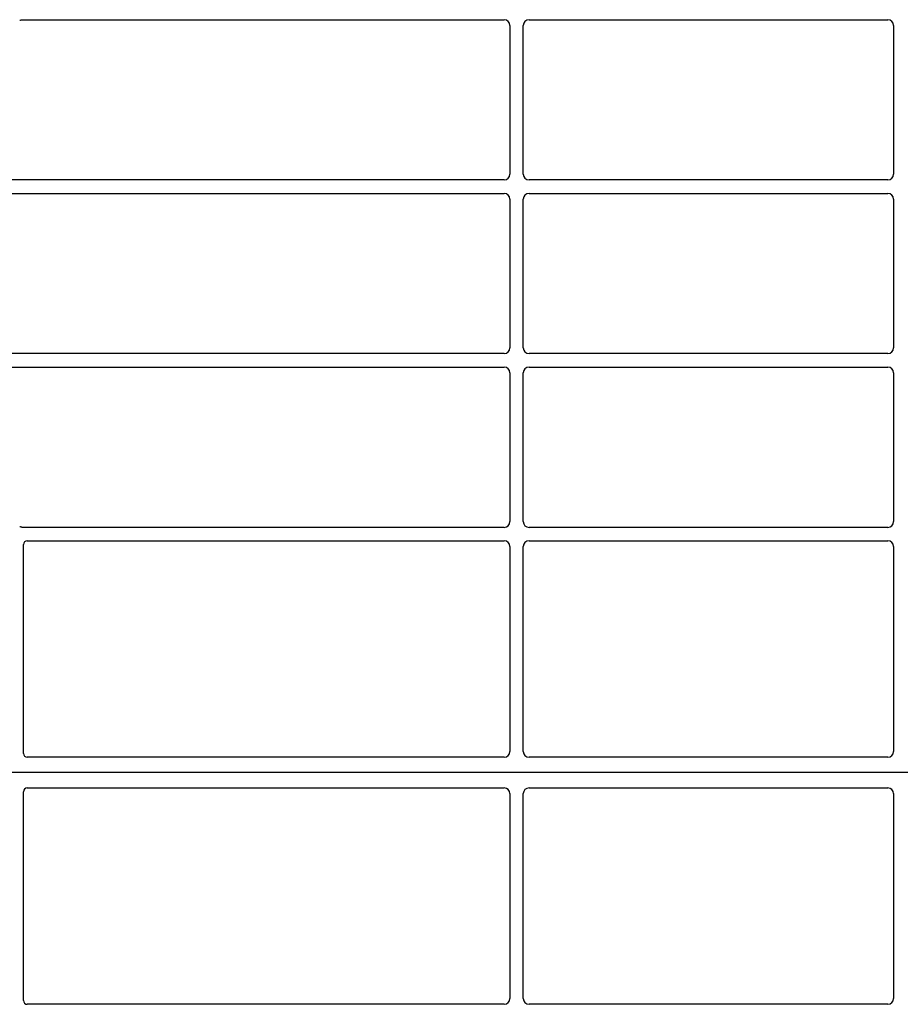
# Model space of a CAD drawing. Units: millimetres. Extents: x 0 to 420, y 0 to 297.
# Drawn here: x 65 to 80, y 162 to 180 of the extents above; entities that cross this region are included whole.
import ezdxf

# ---------------------------------------------------------------- set-up
doc = ezdxf.new("R2010")
doc.units = ezdxf.units.MM

msp = doc.modelspace()

# ---------------------------------------------------------------- linework, layer by layer
at = {"color": 7, "linetype": 'Continuous', "lineweight": 25}
for p, q in [((65.11528, 179.54178), (73.48448, 179.54178)), ((73.5841, 179.44216), (73.5841, 176.85807)), ((73.81744, 176.85807), (73.81744, 179.44216)), ((73.91706, 179.54178), (80.15115, 179.54178)), ((80.25077, 179.44216), (80.25077, 176.85807)), ((73.48448, 176.75845), (62.86728, 176.75845)), ((80.15115, 176.75845), (73.91706, 176.75845)), ((62.86728, 176.52512), (73.48448, 176.52512)), ((73.91706, 176.52512), (80.15115, 176.52512)), ((73.5841, 176.4255), (73.5841, 173.8414)), ((73.81744, 173.8414), (73.81744, 176.4255)), ((80.25077, 176.4255), (80.25077, 173.8414)), ((73.48448, 173.74178), (62.86728, 173.74178)), ((80.15115, 173.74178), (73.91706, 173.74178)), ((62.86728, 173.50845), (73.48448, 173.50845)), ((73.5841, 173.40883), (73.5841, 170.82473)), ((73.81744, 170.82473), (73.81744, 173.40883)), ((73.91706, 173.50845), (80.15115, 173.50845)), ((80.25077, 173.40883), (80.25077, 170.82473)), ((73.48448, 170.72512), (65.11528, 170.72512)), ((80.15115, 170.72512), (73.91706, 170.72512)), ((65.20061, 170.49178), (73.48448, 170.49178)), ((73.91706, 170.49178), (80.15115, 170.49178)), ((65.1341, 166.79947), (65.1341, 170.42567)), ((73.5841, 170.39216), (73.5841, 166.83321)), ((73.81744, 166.83321), (73.81744, 170.39216)), ((80.25077, 170.39216), (80.25077, 166.83321)), ((73.48494, 166.73345), (65.20012, 166.73345)), ((80.15161, 166.73345), (73.9166, 166.73345)), ((98.20077, 166.46678), (62.5341, 166.46678)), ((65.1341, 162.50789), (65.1341, 166.1341)), ((65.20012, 166.20012), (73.48494, 166.20012)), ((73.5841, 166.10036), (73.5841, 162.5414)), ((73.81744, 162.5414), (73.81744, 166.10036)), ((73.9166, 166.20012), (80.15161, 166.20012)), ((80.25077, 166.10036), (80.25077, 162.5414)), ((73.48448, 162.44178), (65.20061, 162.44178)), ((80.15115, 162.44178), (73.91706, 162.44178))]:
    msp.add_line(p, q, dxfattribs=at)
for centre, major_axis, ratio, start_param, end_param in [((65.06678, 179.60077), (-0.04806, 0.04806), 0.98081485, 2.36587967, 2.71464704), ((73.48372, 179.4414), (-0.07125, -0.07125), 0.99243251, 2.35999259, 3.92319272), ((73.91782, 179.4414), (0.07125, -0.07125), 0.99243251, 2.35999259, 3.92319272), ((80.15039, 179.4414), (-0.07125, -0.07125), 0.99243251, 2.35999259, 3.92319272), ((73.48372, 176.85883), (-0.07125, 0.07125), 0.99243251, 2.35999259, 3.92319272), ((73.91782, 176.85883), (0.07125, 0.07125), 0.99243251, 2.35999259, 3.92319272), ((80.15039, 176.85883), (-0.07125, 0.07125), 0.99243251, 2.35999259, 3.92319272), ((73.48372, 176.42473), (-0.07125, -0.07125), 0.99243251, 2.35999259, 3.92319272), ((73.91782, 176.42473), (0.07125, -0.07125), 0.99243251, 2.35999259, 3.92319272), ((80.15039, 176.42473), (-0.07125, -0.07125), 0.99243251, 2.35999259, 3.92319272), ((73.48372, 173.84216), (-0.07125, 0.07125), 0.99243251, 2.35999259, 3.92319272), ((73.91782, 173.84216), (0.07125, 0.07125), 0.99243251, 2.35999259, 3.92319272), ((80.15039, 173.84216), (-0.07125, 0.07125), 0.99243251, 2.35999259, 3.92319272), ((73.48372, 173.40807), (-0.07125, -0.07125), 0.99243251, 2.35999259, 3.92319272), ((73.91782, 173.40807), (0.07125, -0.07125), 0.99243251, 2.35999259, 3.92319272), ((80.15039, 173.40807), (-0.07125, -0.07125), 0.99243251, 2.35999259, 3.92319272), ((65.06678, 170.66613), (-0.04806, -0.04806), 0.98081485, 3.56853826, 3.91730564), ((73.48372, 170.8255), (-0.07125, 0.07125), 0.99243251, 2.35999259, 3.92319272), ((73.91782, 170.8255), (0.07125, 0.07125), 0.99243251, 2.35999259, 3.92319272), ((80.15039, 170.8255), (-0.07125, 0.07125), 0.99243251, 2.35999259, 3.92319272), ((65.20143, 170.42486), (-0.05737, 0.03571), 0.98657238, 5.27528186, 6.83394815), ((73.48372, 170.3914), (-0.07125, -0.07125), 0.99243251, 2.35999259, 3.92319272), ((73.91782, 170.3914), (0.07125, -0.07125), 0.99243251, 2.35999259, 3.92319272), ((80.15039, 170.3914), (-0.07125, -0.07125), 0.99243251, 2.35999259, 3.92319272), ((65.20143, 166.80077), (0.04806, 0.04806), 0.98081485, 2.36587967, 3.91730564), ((73.48372, 166.83443), (-0.05357, 0.08605), 0.98657238, 2.59082981, 4.1494961), ((73.91782, 166.83443), (0.05357, 0.08605), 0.98657238, 2.13368921, 3.6923555), ((80.15039, 166.83443), (-0.05357, 0.08605), 0.98657238, 2.59082981, 4.1494961), ((65.20143, 166.13279), (0.04806, -0.04806), 0.98081485, 2.36587967, 3.91730564), ((73.48372, 166.09913), (0.05357, 0.08605), 0.98657238, 5.27528186, 6.83394815), ((73.91782, 166.09913), (-0.05357, 0.08605), 0.98657238, 5.73242246, 7.29108876), ((80.15039, 166.09913), (0.05357, 0.08605), 0.98657238, 5.27528186, 6.83394815), ((65.20143, 162.5087), (-0.05737, -0.03571), 0.98657238, 5.73242246, 7.29108876), ((73.48372, 162.54216), (-0.07125, 0.07125), 0.99243251, 2.35999259, 3.92319272), ((73.91782, 162.54216), (0.07125, 0.07125), 0.99243251, 2.35999259, 3.92319272), ((80.15039, 162.54216), (-0.07125, 0.07125), 0.99243251, 2.35999259, 3.92319272)]:
    msp.add_ellipse(centre, major_axis=major_axis, ratio=ratio, start_param=start_param, end_param=end_param, dxfattribs=at)
for points, knots in [([(65.09101, 179.5375), (65.0949, 179.53871), (65.10078, 179.54054), (65.10899, 179.54161), (65.11318, 179.54173), (65.11528, 179.54178)], [0, 0, 0, 0, 0.49196985, 0.74498915, 1, 1, 1, 1]), ([(65.09101, 179.5375), (65.0949, 179.53871), (65.10078, 179.54054), (65.10899, 179.54161), (65.11318, 179.54173), (65.11528, 179.54178)], [0, 0, 0, 0, 0.49196985, 0.74498915, 1, 1, 1, 1]), ([(65.11528, 170.72512), (65.11122, 170.72531), (65.10506, 170.72561), (65.09698, 170.72739), (65.09301, 170.72873), (65.09101, 170.7294)], [0, 0, 0, 0, 0.49205401, 0.74500301, 1, 1, 1, 1]), ([(65.11528, 170.72512), (65.11122, 170.72531), (65.10506, 170.72561), (65.09698, 170.72739), (65.09301, 170.72873), (65.09101, 170.7294)], [0, 0, 0, 0, 0.492054005, 0.745003013, 1, 1, 1, 1])]:
    msp.add_open_spline(points, degree=3, knots=knots, dxfattribs=at)

doc.saveas('drawing.dxf')
